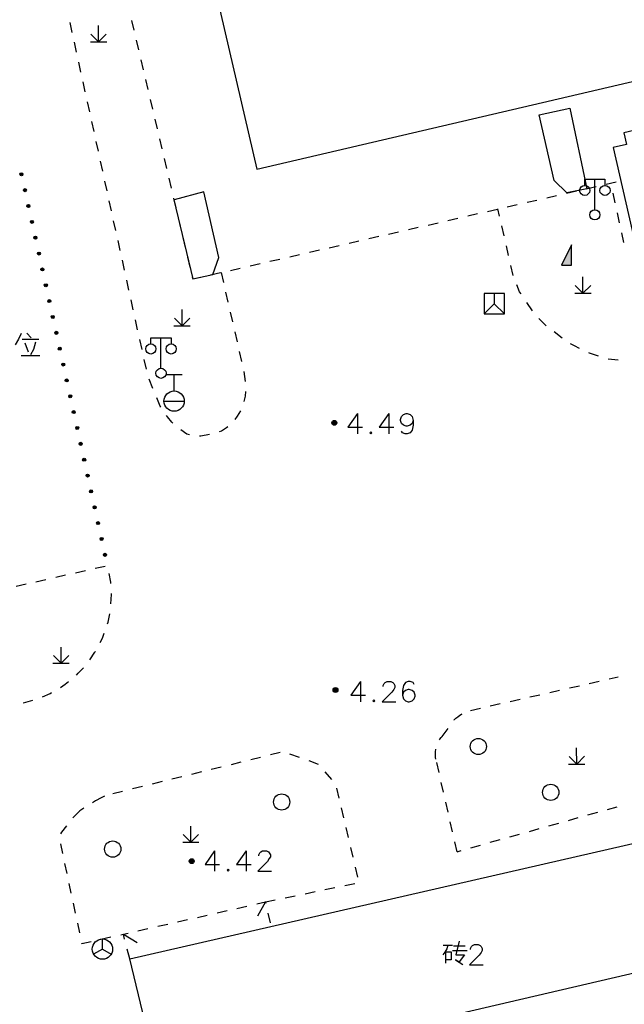
# Model space of a CAD drawing. Units: feet. Extents: x 75080 to 80500, y 84544 to 86098.
# Drawn here: x 80357 to 80387, y 85484 to 85532 of the extents above; entities that cross this region are included whole.
import ezdxf

# ---------------------------------------------------------------- set-up
doc = ezdxf.new("R2010")
doc.units = ezdxf.units.FT
doc.header["$MEASUREMENT"] = 0
doc.layers.add('2', color=7, linetype='Continuous')
doc.layers.add('2__CONSTRUCTION_', color=7, linetype='Continuous')

msp = doc.modelspace()

# ---------------------------------------------------------------- hatches: boundary and pattern name
at = {"layer": '2', "linetype": 'Continuous'}
for points in [[(80357.2574, 85524.5395, 1), (80357.2252, 85524.686, 1)], [(80357.4292, 85523.7581, 1), (80357.397, 85523.9046, 1)], [(80357.6009, 85522.9768, 1), (80357.5687, 85523.1233, 1)], [(80357.7727, 85522.1954, 1), (80357.7405, 85522.3419, 1)], [(80357.9444, 85521.4141, 1), (80357.9122, 85521.5606, 1)], [(80358.1162, 85520.6327, 1), (80358.084, 85520.7792, 1)], [(80358.2879, 85519.8514, 1), (80358.2557, 85519.9979, 1)], [(80358.4597, 85519.0701, 1), (80358.4275, 85519.2166, 1)], [(80358.6314, 85518.2887, 1), (80358.5992, 85518.4352, 1)], [(80358.8032, 85517.5074, 1), (80358.771, 85517.6539, 1)], [(80358.9749, 85516.726, 1), (80358.9427, 85516.8725, 1)], [(80359.1467, 85515.9447, 1), (80359.1145, 85516.0912, 1)], [(80359.3185, 85515.1633, 1), (80359.2863, 85515.3098, 1)], [(80359.4902, 85514.382, 1), (80359.458, 85514.5285, 1)], [(80359.662, 85513.6006, 1), (80359.6298, 85513.7471, 1)], [(80359.8337, 85512.8193, 1), (80359.8015, 85512.9658, 1)], [(80360.0055, 85512.0379, 1), (80359.9733, 85512.1844, 1)], [(80372.7832, 85512.3632, 1), (80372.5432, 85512.3632, 1)], [(80360.1772, 85511.2566, 1), (80360.145, 85511.4031, 1)], [(80360.349, 85510.4753, 1), (80360.3168, 85510.6218, 1)], [(80360.5207, 85509.6939, 1), (80360.4885, 85509.8404, 1)], [(80360.6925, 85508.9126, 1), (80360.6603, 85509.0591, 1)], [(80360.8643, 85508.1312, 1), (80360.832, 85508.2777, 1)], [(80361.036, 85507.3499, 1), (80361.0038, 85507.4964, 1)], [(80361.2078, 85506.5685, 1), (80361.1756, 85506.715, 1)], [(80361.3795, 85505.7872, 1), (80361.3473, 85505.9337, 1)], [(80372.8442, 85499.1972, 1), (80372.6042, 85499.1972, 1)], [(80365.7542, 85490.7662, 1), (80365.5142, 85490.7662, 1)]]:
    msp.add_hatch(color=252, dxfattribs=at).paths.add_polyline_path(points, flags=16)

# ---------------------------------------------------------------- linework, layer by layer
at = {"layer": '2', "color": 252, "linetype": 'Continuous'}
for p, q in [((80359.745, 85531.605), (80359.638, 85532.094)), ((80362.669, 85532.2), (80362.784, 85531.713)), ((80361.045, 85531.142), (80360.668, 85531.52)), ((80361.045, 85531.142), (80361.044, 85531.942)), ((80361.045, 85531.142), (80361.425, 85531.522)), ((80359.96, 85530.629), (80359.853, 85531.117)), ((80360.645, 85531.142), (80361.445, 85531.142)), ((80362.899, 85531.227), (80363.014, 85530.74)), ((80360.175, 85529.652), (80360.067, 85530.141)), ((80363.129, 85530.254), (80363.245, 85529.767)), ((80360.39, 85528.676), (80360.282, 85529.164)), ((80363.36, 85529.281), (80363.475, 85528.794)), ((80360.605, 85527.699), (80360.497, 85528.187)), ((80363.59, 85528.307), (80363.705, 85527.821)), ((80360.82, 85526.722), (80360.712, 85527.211)), ((80363.82, 85527.334), (80363.936, 85526.848)), ((80361.035, 85525.746), (80360.927, 85526.234)), ((80364.051, 85526.361), (80364.166, 85525.875)), ((80361.25, 85524.769), (80361.142, 85525.257)), ((80364.281, 85525.388), (80364.396, 85524.902)), ((80361.465, 85523.792), (80361.357, 85524.281)), ((80364.511, 85524.415), (80364.627, 85523.928)), ((80385.503, 85522.869), (80385.503, 85524.369)), ((80386.058, 85524.126), (80386.546, 85524.238)), ((80384.109, 85523.679), (80384.596, 85523.791)), ((80385.083, 85523.903), (80385.571, 85524.015)), ((80386.291, 85524.176), (80386.29, 85524.18)), ((80361.679, 85522.816), (80361.572, 85523.304)), ((80364.742, 85523.442), (80364.857, 85522.955)), ((80382.159, 85523.232), (80382.647, 85523.344)), ((80383.134, 85523.456), (80383.621, 85523.568)), ((80386.507, 85523.2), (80386.399, 85523.688)), ((80380.21, 85522.785), (80380.697, 85522.897)), ((80380.805, 85522.553), (80380.725, 85522.903)), ((80381.185, 85523.009), (80381.672, 85523.12)), ((80361.894, 85521.839), (80361.787, 85522.327)), ((80364.972, 85522.469), (80365.087, 85521.982)), ((80378.261, 85522.338), (80378.748, 85522.45)), ((80379.235, 85522.562), (80379.723, 85522.673)), ((80386.722, 85522.223), (80386.615, 85522.712)), ((80375.337, 85521.667), (80375.824, 85521.779)), ((80376.311, 85521.891), (80376.799, 85522.003)), ((80377.286, 85522.114), (80377.773, 85522.226)), ((80381.029, 85521.579), (80380.917, 85522.066)), ((80362.109, 85520.863), (80362.002, 85521.351)), ((80365.202, 85521.496), (80365.317, 85521.009)), ((80373.387, 85521.22), (80373.875, 85521.332)), ((80374.362, 85521.444), (80374.849, 85521.556)), ((80386.938, 85521.247), (80386.83, 85521.735)), ((80371.438, 85520.773), (80371.925, 85520.885)), ((80372.413, 85520.997), (80372.9, 85521.108)), ((80381.252, 85520.604), (80381.141, 85521.091)), ((80362.324, 85519.886), (80362.217, 85520.374)), ((80365.433, 85520.523), (80365.548, 85520.036)), ((80369.488, 85520.326), (80369.976, 85520.438)), ((80370.463, 85520.55), (80370.95, 85520.661)), ((80367.539, 85519.879), (80368.026, 85519.991)), ((80368.514, 85520.102), (80369.001, 85520.214)), ((80381.476, 85519.629), (80381.364, 85520.117)), ((80362.539, 85518.909), (80362.432, 85519.398)), ((80366.564, 85519.655), (80367.052, 85519.767)), ((80367.084, 85519.774), (80367.195, 85519.287)), ((80384.917, 85518.756), (80384.916, 85519.556)), ((80384.917, 85518.756), (80384.54, 85519.134)), ((80384.917, 85518.756), (80385.297, 85519.136)), ((80362.754, 85517.933), (80362.647, 85518.421)), ((80367.307, 85518.8), (80367.419, 85518.312)), ((80381.042, 85518.732), (80380.042, 85518.732)), ((80380.042, 85518.732), (80380.042, 85517.732)), ((80380.542, 85518.732), (80380.542, 85518.232)), ((80381.042, 85517.732), (80381.042, 85518.732)), ((80384.517, 85518.756), (80385.317, 85518.756)), ((80365.156, 85517.15), (80365.156, 85517.95)), ((80380.542, 85518.232), (80380.042, 85517.732)), ((80380.542, 85518.232), (80381.042, 85517.732)), ((80382.43, 85517.885), (80382.155, 85518.302)), ((80362.969, 85516.956), (80362.862, 85517.444)), ((80365.156, 85517.15), (80364.778, 85517.528)), ((80365.156, 85517.15), (80365.536, 85517.53)), ((80367.531, 85517.825), (80367.643, 85517.338)), ((80380.042, 85517.732), (80381.042, 85517.732)), ((80383.106, 85517.153), (80382.749, 85517.503)), ((80364.756, 85517.15), (80365.556, 85517.15)), ((80363.184, 85515.979), (80363.076, 85516.468)), ((80364.12, 85515.056), (80364.12, 85516.556)), ((80367.754, 85516.85), (80367.866, 85516.363)), ((80383.899, 85516.545), (80383.5, 85516.846)), ((80363.399, 85515.003), (80363.291, 85515.491)), ((80367.978, 85515.876), (80368.09, 85515.388)), ((80386.651, 85515.448), (80386.155, 85515.51)), ((80363.723, 85514.06), (80363.532, 85514.523)), ((80365.167, 85514.737), (80364.367, 85514.737)), ((80364.767, 85513.937), (80364.767, 85514.737)), ((80368.199, 85514.9), (80368.265, 85514.405)), ((80364.267, 85513.437), (80365.267, 85513.437)), ((80361.37, 85505.292), (80360.882, 85505.182)), ((80359.42, 85504.85), (80358.932, 85504.739)), ((80360.395, 85505.071), (80359.907, 85504.96)), ((80357.469, 85504.407), (80356.982, 85504.296)), ((80358.445, 85504.628), (80357.957, 85504.517)), ((80359.194, 85500.515), (80359.194, 85501.315)), ((80358.794, 85500.515), (80359.594, 85500.516)), ((80359.194, 85500.515), (80358.816, 85500.892)), ((80359.194, 85500.515), (80359.574, 85500.895)), ((80385.227, 85499.521), (80385.715, 85499.631)), ((80386.202, 85499.742), (80386.646, 85499.842)), ((80382.301, 85498.859), (80382.789, 85498.969)), ((80383.277, 85499.079), (80383.764, 85499.19)), ((80384.252, 85499.3), (80384.74, 85499.41)), ((80380.351, 85498.417), (80380.838, 85498.527)), ((80381.326, 85498.638), (80381.814, 85498.748)), ((80379.375, 85498.196), (80379.863, 85498.307)), ((80378.562, 85497.712), (80378.572, 85497.725)), ((80377.972, 85496.904), (80378.267, 85497.308)), ((80369.998, 85496.116), (80369.513, 85495.997)), ((80384.607, 85495.551), (80384.606, 85496.351)), ((80368.056, 85495.639), (80367.571, 85495.519)), ((80369.027, 85495.877), (80368.542, 85495.758)), ((80370.945, 85495.87), (80370.474, 85496.038)), ((80371.886, 85495.533), (80371.416, 85495.701)), ((80377.822, 85495.132), (80377.711, 85495.62)), ((80384.607, 85495.551), (80384.23, 85495.928)), ((80384.607, 85495.551), (80384.987, 85495.931)), ((80366.114, 85495.161), (80365.629, 85495.041)), ((80367.085, 85495.4), (80366.6, 85495.28)), ((80372.541, 85494.783), (80372.218, 85495.164)), ((80384.207, 85495.551), (80385.007, 85495.552)), ((80364.172, 85494.683), (80363.687, 85494.563)), ((80365.143, 85494.922), (80364.658, 85494.802)), ((80378.044, 85494.157), (80377.933, 85494.645)), ((80362.23, 85494.205), (80361.745, 85494.086)), ((80363.201, 85494.444), (80362.716, 85494.324)), ((80372.9, 85493.874), (80372.784, 85494.361)), ((80361.338, 85493.967), (80361.172, 85493.88)), ((80378.266, 85493.182), (80378.155, 85493.67)), ((80360.313, 85493.369), (80360.123, 85493.251)), ((80373.131, 85492.901), (80373.015, 85493.388)), ((80385.165, 85493.044), (80385.647, 85493.179)), ((80386.128, 85493.314), (80386.61, 85493.449)), ((80378.488, 85492.207), (80378.377, 85492.695)), ((80384.203, 85492.774), (80384.684, 85492.909)), ((80365.59, 85491.697), (80365.59, 85492.497)), ((80373.362, 85491.928), (80373.247, 85492.415)), ((80382.277, 85492.233), (80382.758, 85492.368)), ((80383.24, 85492.504), (80383.721, 85492.639)), ((80365.19, 85491.697), (80365.99, 85491.698)), ((80365.59, 85491.697), (80365.212, 85492.074)), ((80365.59, 85491.697), (80365.97, 85492.077)), ((80378.71, 85491.232), (80378.599, 85491.72)), ((80380.351, 85491.693), (80380.833, 85491.828)), ((80381.314, 85491.963), (80381.796, 85492.098)), ((80359.163, 85491.626), (80359.264, 85491.137)), ((80373.594, 85490.955), (80373.478, 85491.442)), ((80378.71, 85491.232), (80378.907, 85491.287)), ((80379.389, 85491.422), (80379.87, 85491.558)), ((80359.368, 85490.648), (80359.473, 85490.159)), ((80373.825, 85489.982), (80373.709, 85490.469)), ((80359.579, 85489.67), (80359.684, 85489.181)), ((80371.223, 85489.16), (80371.713, 85489.262)), ((80372.203, 85489.363), (80372.692, 85489.464)), ((80373.182, 85489.566), (80373.672, 85489.667)), ((80369.265, 85488.755), (80369.755, 85488.856)), ((80370.244, 85488.958), (80370.734, 85489.059)), ((80359.789, 85488.693), (80359.894, 85488.204)), ((80366.888, 85488.217), (80367.375, 85488.327)), ((80367.863, 85488.438), (80368.351, 85488.548)), ((80369.265, 85488.755), (80368.882, 85488.053)), ((80364.937, 85487.775), (80365.425, 85487.886)), ((80365.912, 85487.996), (80366.4, 85488.106)), ((80369.387, 85488.206), (80369.495, 85487.718)), ((80360, 85487.715), (80360.105, 85487.226)), ((80362.986, 85487.334), (80363.474, 85487.444)), ((80363.962, 85487.554), (80364.449, 85487.665)), ((80361.162, 85486.921), (80361.65, 85487.031)), ((80361.233, 85486.43), (80361.233, 85486.93)), ((80362.137, 85487.141), (80362.264, 85487.17)), ((80362.264, 85487.17), (80362.945, 85486.751)), ((80361.233, 85486.43), (80360.8, 85486.18)), ((80361.233, 85486.43), (80361.666, 85486.18)), ((80362.58, 85485.951), (80362.455, 85486.435))]:
    msp.add_line(p, q, dxfattribs=at)
at = {"layer": '2', "color": 252, "linetype": 'Continuous', "flags": 128}
for points in [[(80365.882, 85537.614), (80368.844, 85524.872), (80388.132, 85529.366)], [(80388.556, 85527.55), (80387.873, 85527.39), (80387.986, 85526.904), (80386.925, 85526.656), (80387.059, 85526.083), (80386.398, 85525.928), (80387.661, 85520.483), (80388.235, 85520.603), (80388.327, 85520.105), (80389.513, 85520.374), (80389.61, 85519.956), (80396.446, 85521.497)], [(80385.003, 85524.069), (80385.003, 85524.369), (80386.003, 85524.369), (80386.003, 85524.069)], [(80364.756, 85523.359), (80365.686, 85519.454), (80366.682, 85519.67), (80366.977, 85520.507), (80366.228, 85523.742), (80364.763, 85523.357)], [(80365.663, 85519.549), (80365.686, 85519.454), (80366.077, 85519.543)], [(80381.872, 85518.715), (80381.797, 85518.823), (80381.66, 85519.165)], [(80363.62, 85516.256), (80363.62, 85516.556), (80364.62, 85516.556), (80364.62, 85516.256)], [(80384.754, 85516.033), (80384.498, 85516.155), (80384.31, 85516.262)], [(80385.678, 85515.656), (80385.236, 85515.803), (80385.205, 85515.818)], [(80364.115, 85513.142), (80364.081, 85513.192), (80363.913, 85513.598)], [(80368.286, 85513.908), (80368.272, 85513.672), (80368.2, 85513.418)], [(80364.711, 85512.342), (80364.648, 85512.398), (80364.448, 85512.655), (80364.397, 85512.729)], [(80368.032, 85512.951), (80367.872, 85512.691), (80367.755, 85512.535)], [(80373.8, 85512.818), (80373.328, 85512.149), (80374.045, 85512.149)], [(80373.8, 85512.818), (80373.8, 85511.818)], [(80375.351, 85512.818), (80374.879, 85512.149), (80375.595, 85512.149)], [(80375.351, 85512.818), (80375.351, 85511.818)], [(80376.548, 85512.479), (80376.493, 85512.338), (80376.398, 85512.243), (80376.257, 85512.196), (80376.209, 85512.196), (80376.068, 85512.243), (80375.973, 85512.338), (80375.926, 85512.479), (80375.926, 85512.527), (80375.973, 85512.676), (80376.068, 85512.771), (80376.209, 85512.818), (80376.257, 85512.818), (80376.398, 85512.771), (80376.493, 85512.676), (80376.548, 85512.479), (80376.548, 85512.243), (80376.493, 85512.007), (80376.398, 85511.865), (80376.257, 85511.818), (80376.162, 85511.818), (80376.02, 85511.865), (80375.973, 85511.96)], [(80367.412, 85512.173), (80367.351, 85512.115), (80367.098, 85511.95), (80366.989, 85511.918)], [(80365.522, 85511.777), (80365.398, 85511.808), (80365.091, 85512.017)], [(80366.508, 85511.782), (80366.085, 85511.7), (80366.017, 85511.707)], [(80374.462, 85511.912), (80374.414, 85511.865), (80374.462, 85511.818), (80374.509, 85511.865), (80374.462, 85511.912)], [(80361.649, 85504.45), (80361.645, 85504.511), (80361.567, 85504.943)], [(80361.652, 85503.452), (80361.684, 85503.898), (80361.681, 85503.951)], [(80361.491, 85502.468), (80361.519, 85502.547), (80361.595, 85502.956)], [(80361.118, 85501.542), (80361.231, 85501.756), (80361.32, 85501.999)], [(80360.608, 85500.684), (80360.862, 85501.057), (80360.885, 85501.1)], [(80359.948, 85499.935), (80360.039, 85500.025), (80360.293, 85500.298)], [(80359.161, 85499.322), (80359.404, 85499.48), (80359.568, 85499.611)], [(80373.948, 85499.615), (80373.476, 85498.946), (80374.193, 85498.946)], [(80373.948, 85499.615), (80373.948, 85498.615)], [(80375.074, 85499.371), (80375.074, 85499.418), (80375.121, 85499.513), (80375.169, 85499.568), (80375.263, 85499.615), (80375.452, 85499.615), (80375.547, 85499.568), (80375.594, 85499.513), (80375.649, 85499.418), (80375.649, 85499.324), (80375.594, 85499.229), (80375.499, 85499.087), (80375.027, 85498.615), (80375.696, 85498.615)], [(80376.602, 85499.473), (80376.547, 85499.568), (80376.405, 85499.615), (80376.31, 85499.615), (80376.169, 85499.568), (80376.074, 85499.418), (80376.027, 85499.182), (80376.027, 85498.946), (80376.074, 85498.757), (80376.169, 85498.662), (80376.31, 85498.615), (80376.358, 85498.615), (80376.499, 85498.662), (80376.602, 85498.757), (80376.649, 85498.898), (80376.649, 85498.946), (80376.602, 85499.087), (80376.499, 85499.182), (80376.358, 85499.229), (80376.31, 85499.229), (80376.169, 85499.182), (80376.074, 85499.087), (80376.027, 85498.946)], [(80358.272, 85498.868), (80358.651, 85499.028), (80358.729, 85499.071)], [(80357.321, 85498.57), (80357.466, 85498.593), (80357.803, 85498.697)], [(80374.61, 85498.709), (80374.562, 85498.662), (80374.61, 85498.615), (80374.657, 85498.662), (80374.61, 85498.709)], [(80378.571, 85497.725), (80378.657, 85497.807), (80378.747, 85497.883), (80378.841, 85497.952), (80378.938, 85498.014), (80378.966, 85498.029)], [(80377.848, 85496.744), (80377.87, 85496.779), (80377.925, 85496.851), (80377.972, 85496.904)], [(80377.673, 85495.785), (80377.657, 85495.879), (80377.649, 85495.975), (80377.647, 85496.071), (80377.651, 85496.166), (80377.663, 85496.262), (80377.667, 85496.282)], [(80361.172, 85493.88), (80360.896, 85493.733), (80360.737, 85493.634)], [(80360.123, 85493.251), (80359.787, 85492.916), (80359.77, 85492.897)], [(80362.58, 85485.951), (80369.534, 85487.544), (80392.887, 85492.893), (80394.651, 85485.434)], [(80359.458, 85492.507), (80359.208, 85492.187), (80359.166, 85492.103)], [(80366.765, 85491.275), (80366.293, 85490.606), (80367.01, 85490.606)], [(80366.765, 85491.275), (80366.765, 85490.275)], [(80368.316, 85491.275), (80367.844, 85490.606), (80368.56, 85490.606)], [(80368.316, 85491.275), (80368.316, 85490.275)], [(80368.938, 85491.031), (80368.938, 85491.078), (80368.985, 85491.173), (80369.033, 85491.228), (80369.127, 85491.275), (80369.316, 85491.275), (80369.411, 85491.228), (80369.458, 85491.173), (80369.513, 85491.078), (80369.513, 85490.984), (80369.458, 85490.889), (80369.363, 85490.747), (80368.891, 85490.275), (80369.56, 85490.275)], [(80367.427, 85490.369), (80367.379, 85490.322), (80367.427, 85490.275), (80367.474, 85490.322), (80367.427, 85490.369)], [(80368.838, 85488.658), (80369.265, 85488.755), (80369.279, 85488.694)], [(80362.329, 85486.919), (80362.264, 85487.17), (80362.499, 85487.223)], [(80360.21, 85486.738), (80360.217, 85486.707), (80360.674, 85486.81)], [(80378.254, 85486.619), (80378.204, 85486.444), (80378.116, 85486.281), (80378.016, 85486.156)], [(80378.029, 85486.631), (80378.479, 85486.631)], [(80378.479, 85486.356), (80379.204, 85486.356)], [(80378.541, 85486.594), (80379.104, 85486.594)], [(80378.816, 85486.819), (80378.654, 85486.144), (80379.079, 85486.144), (80378.816, 85485.806), (80378.629, 85485.894), (80379.004, 85485.669)], [(80379.375, 85486.41), (80379.375, 85486.457), (80379.422, 85486.552), (80379.47, 85486.607), (80379.564, 85486.654), (80379.753, 85486.654), (80379.848, 85486.607), (80379.895, 85486.552), (80379.95, 85486.457), (80379.95, 85486.363), (80379.895, 85486.268), (80379.8, 85486.126), (80379.328, 85485.654), (80379.997, 85485.654)], [(80390.126, 85485.869), (80364.359, 85479.865), (80364.066, 85479.801), (80362.58, 85485.951)], [(80378.166, 85485.731), (80378.166, 85486.294), (80378.416, 85486.294), (80378.416, 85485.894), (80378.166, 85485.894)]]:
    msp.add_lwpolyline(points, dxfattribs=at)
for points in [[(80382.755, 85527.55), (80384.263, 85527.869), (80385.108, 85523.901), (80384.114, 85523.694), (80383.5, 85524.303)], [(80383.858, 85520.138), (80384.358, 85520.138), (80384.358, 85521.138)]]:
    msp.add_lwpolyline(points, close=True, dxfattribs=at)
at = {"layer": '2', "color": 252, "linetype": 'Continuous'}
for centre, radius in [((80357.2413, 85524.6127), 0.075), ((80357.4131, 85523.8314), 0.075), ((80385.003, 85523.819), 0.25), ((80386.003, 85523.819), 0.25), ((80357.5848, 85523.05), 0.075), ((80385.503, 85522.619), 0.25), ((80357.7566, 85522.2687), 0.075), ((80357.9283, 85521.4873), 0.075), ((80358.1001, 85520.706), 0.075), ((80358.2718, 85519.9247), 0.075), ((80358.4436, 85519.1433), 0.075), ((80358.6153, 85518.362), 0.075), ((80358.7871, 85517.5806), 0.075), ((80358.9588, 85516.7993), 0.075), ((80359.1306, 85516.0179), 0.075), ((80363.62, 85516.006), 0.25), ((80364.62, 85516.006), 0.25), ((80359.3024, 85515.2366), 0.075), ((80364.12, 85514.806), 0.25), ((80359.4741, 85514.4552), 0.075), ((80359.6459, 85513.6739), 0.075), ((80364.767, 85513.437), 0.5), ((80359.8176, 85512.8925), 0.075), ((80359.9894, 85512.1112), 0.075), ((80372.6632, 85512.3632), 0.12), ((80372.6631, 85512.3631), 0.0792), ((80372.6631, 85512.3631), 0.036), ((80360.1611, 85511.3299), 0.075), ((80360.3329, 85510.5485), 0.075), ((80360.5046, 85509.7672), 0.075), ((80360.6764, 85508.9858), 0.075), ((80360.8482, 85508.2045), 0.075), ((80361.0199, 85507.4231), 0.075), ((80361.1917, 85506.6418), 0.075), ((80361.3634, 85505.8604), 0.075), ((80372.7242, 85499.1972), 0.12), ((80372.7241, 85499.1971), 0.0792), ((80372.7241, 85499.1971), 0.036), ((80379.76, 85496.415), 0.4), ((80383.328, 85494.155), 0.4), ((80370.067, 85493.679), 0.4), ((80361.741, 85491.36), 0.4), ((80365.6342, 85490.7662), 0.12), ((80365.6341, 85490.7661), 0.0792), ((80365.6341, 85490.7661), 0.036), ((80361.233, 85486.43), 0.5)]:
    msp.add_circle(centre, radius, dxfattribs=at)
at = {"layer": '2', "color": 252, "linetype": 'Continuous', "extrusion": (0, 0, -1)}
msp.add_solid([(-80383.858, 85520.138), (-80384.358, 85521.138), (-80384.358, 85520.138)], dxfattribs=at)
at = {"layer": '2__CONSTRUCTION_', "color": 252, "linetype": 'Continuous', "flags": 128}
for points in [[(80357.228, 85516.771), (80357.103, 85516.484), (80356.929, 85516.208)], [(80357.278, 85516.484), (80358.103, 85516.485)], [(80357.515, 85516.784), (80357.728, 85516.547)], [(80357.416, 85516.309), (80357.567, 85515.859)], [(80357.928, 85516.335), (80357.829, 85515.972), (80357.692, 85515.709)], [(80357.229, 85515.684), (80358.154, 85515.685)]]:
    msp.add_lwpolyline(points, dxfattribs=at)

doc.saveas('drawing.dxf')
